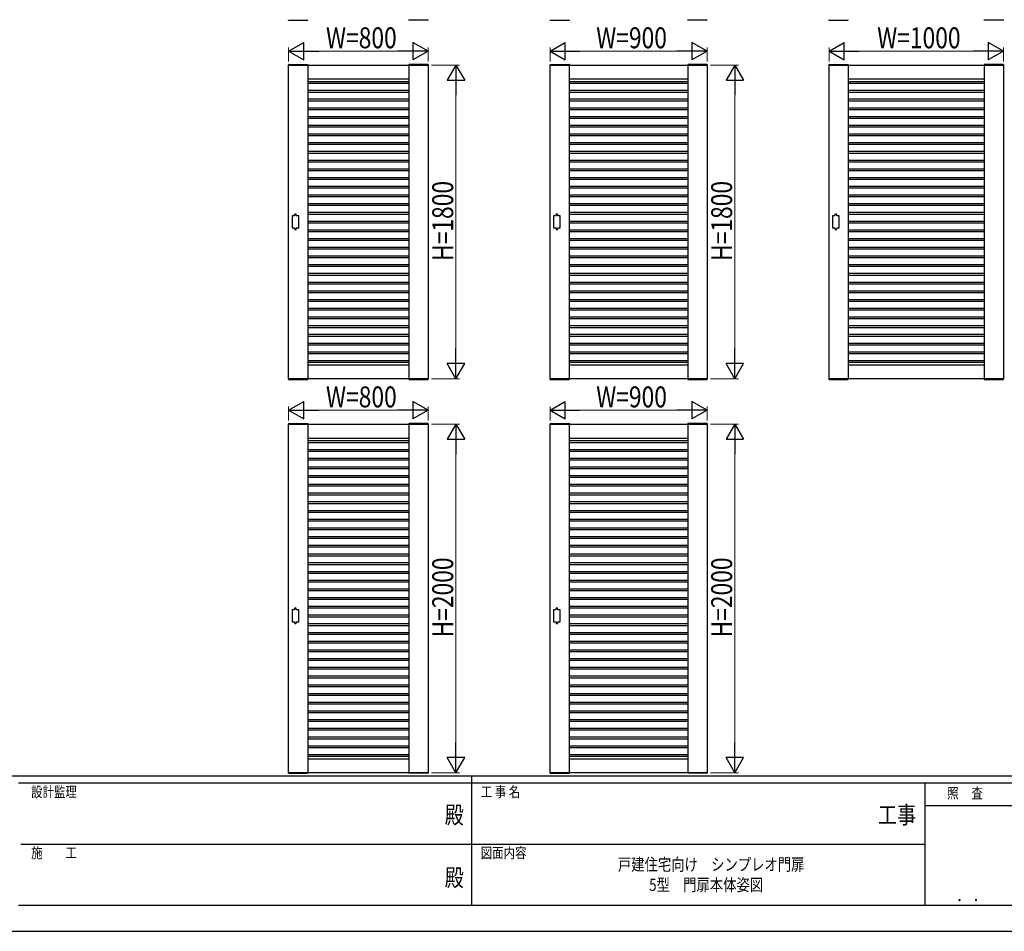
# Model space of a CAD drawing. Units: millimetres. Extents: x 0 to 841, y 0 to 594.
# Drawn here: x 290 to 573, y 0 to 261 of the extents above; entities that cross this region are included whole.
import ezdxf
from ezdxf.enums import TextEntityAlignment as Align

# ---------------------------------------------------------------- set-up
doc = ezdxf.new("R2010")
doc.units = ezdxf.units.MM
doc.header["$PDSIZE"] = 0.05
for name, color, linetype, lineweight in [('USER1', 3, 'Continuous', 13), ('YKK_A1', 4, 'Continuous', 30), ('YKK_D', 6, 'Continuous', 13), ('YKK_ZWAK', 7, 'Continuous', 30)]:
    doc.layers.add(name, color=color, linetype=linetype, lineweight=lineweight)
doc.styles.add('text-b', font='extslim2.shx', dxfattribs={"width": 0.8, "bigfont": 'extfont2.shx'})

msp = doc.modelspace()

# ---------------------------------------------------------------- linework, layer by layer
at = {"layer": 'YKK_A1'}
for p, q in [((367.48, 261.37), (367.48, 261.5)), ((367.53, 261.32), (372.97, 261.32)), ((373.02, 261.37), (373.03, 261.5)), ((401.98, 261.37), (401.98, 261.5)), ((407.47, 261.32), (402.03, 261.32)), ((407.52, 261.37), (407.53, 261.5)), ((442.48, 261.37), (442.48, 261.5)), ((442.53, 261.32), (447.97, 261.32)), ((448.02, 261.37), (448.03, 261.5)), ((481.98, 261.37), (481.98, 261.5)), ((487.47, 261.32), (482.03, 261.32)), ((487.52, 261.37), (487.53, 261.5)), ((522.48, 261.37), (522.48, 261.5)), ((522.53, 261.32), (527.97, 261.32)), ((528.02, 261.37), (528.03, 261.5)), ((566.98, 261.37), (566.98, 261.5)), ((572.47, 261.32), (567.03, 261.32)), ((572.52, 261.37), (572.53, 261.5)), ((367.48, 248.63), (367.48, 248.5)), ((367.53, 248.68), (372.97, 248.68)), ((373.02, 248.63), (373.03, 248.5)), ((401.98, 248.63), (401.98, 248.5)), ((407.47, 248.68), (402.03, 248.68)), ((407.52, 248.63), (407.53, 248.5)), ((442.48, 248.63), (442.48, 248.5)), ((442.53, 248.68), (447.97, 248.68)), ((448.02, 248.63), (448.03, 248.5)), ((481.98, 248.63), (481.98, 248.5)), ((487.47, 248.68), (482.03, 248.68)), ((487.52, 248.63), (487.53, 248.5)), ((522.48, 248.63), (522.48, 248.5)), ((522.53, 248.68), (527.97, 248.68)), ((528.02, 248.63), (528.03, 248.5)), ((566.98, 248.63), (566.98, 248.5)), ((572.47, 248.68), (567.03, 248.68)), ((572.52, 248.63), (572.53, 248.5)), ((367.48, 248.5), (373.03, 248.5)), ((367.5, 248.5), (407.5, 248.5)), ((367.5, 158.5), (367.5, 248.5)), ((373, 248.5), (373, 158.5)), ((407.53, 248.5), (401.98, 248.5)), ((402, 248.5), (402, 158.5)), ((407.5, 248.5), (407.5, 158.5)), ((442.48, 248.5), (448.03, 248.5)), ((442.5, 248.5), (487.5, 248.5)), ((442.5, 158.5), (442.5, 248.5)), ((448, 248.5), (448, 158.5)), ((487.53, 248.5), (481.98, 248.5)), ((482, 248.5), (482, 158.5)), ((487.5, 248.5), (487.5, 158.5)), ((522.48, 248.5), (528.03, 248.5)), ((522.5, 248.5), (572.5, 248.5)), ((522.5, 158.5), (522.5, 248.5)), ((528, 248.5), (528, 158.5)), ((572.53, 248.5), (566.98, 248.5)), ((567, 248.5), (567, 158.5)), ((572.5, 248.5), (572.5, 158.5)), ((373, 244.5), (402, 244.5)), ((373, 243.75), (402, 243.75)), ((373, 243.25), (402, 243.25)), ((448, 244.5), (482, 244.5)), ((448, 243.75), (482, 243.75)), ((448, 243.25), (482, 243.25)), ((528, 244.5), (567, 244.5)), ((528, 243.75), (567, 243.75)), ((528, 243.25), (567, 243.25)), ((373, 241.25), (402, 241.25)), ((373, 240.75), (402, 240.75)), ((448, 241.25), (482, 241.25)), ((448, 240.75), (482, 240.75)), ((528, 241.25), (567, 241.25)), ((528, 240.75), (567, 240.75)), ((373, 238.75), (402, 238.75)), ((373, 238.25), (402, 238.25)), ((448, 238.75), (482, 238.75)), ((448, 238.25), (482, 238.25)), ((528, 238.75), (567, 238.75)), ((528, 238.25), (567, 238.25)), ((373, 236.25), (402, 236.25)), ((373, 235.75), (402, 235.75)), ((448, 236.25), (482, 236.25)), ((448, 235.75), (482, 235.75)), ((528, 236.25), (567, 236.25)), ((528, 235.75), (567, 235.75)), ((373, 233.75), (402, 233.75)), ((373, 233.25), (402, 233.25)), ((448, 233.75), (482, 233.75)), ((448, 233.25), (482, 233.25)), ((528, 233.75), (567, 233.75)), ((528, 233.25), (567, 233.25)), ((373, 231.25), (402, 231.25)), ((373, 230.75), (402, 230.75)), ((373, 228.75), (402, 228.75)), ((448, 231.25), (482, 231.25)), ((448, 230.75), (482, 230.75)), ((448, 228.75), (482, 228.75)), ((528, 231.25), (567, 231.25)), ((528, 230.75), (567, 230.75)), ((528, 228.75), (567, 228.75)), ((373, 228.25), (402, 228.25)), ((373, 226.25), (402, 226.25)), ((448, 228.25), (482, 228.25)), ((448, 226.25), (482, 226.25)), ((528, 228.25), (567, 228.25)), ((528, 226.25), (567, 226.25)), ((373, 225.75), (402, 225.75)), ((373, 223.75), (402, 223.75)), ((373, 223.25), (402, 223.25)), ((448, 225.75), (482, 225.75)), ((448, 223.75), (482, 223.75)), ((448, 223.25), (482, 223.25)), ((528, 225.75), (567, 225.75)), ((528, 223.75), (567, 223.75)), ((528, 223.25), (567, 223.25)), ((373, 221.25), (402, 221.25)), ((373, 220.75), (402, 220.75)), ((448, 221.25), (482, 221.25)), ((448, 220.75), (482, 220.75)), ((528, 221.25), (567, 221.25)), ((528, 220.75), (567, 220.75)), ((373, 218.75), (402, 218.75)), ((373, 218.25), (402, 218.25)), ((448, 218.75), (482, 218.75)), ((448, 218.25), (482, 218.25)), ((528, 218.75), (567, 218.75)), ((528, 218.25), (567, 218.25)), ((373, 216.25), (402, 216.25)), ((373, 215.75), (402, 215.75)), ((448, 216.25), (482, 216.25)), ((448, 215.75), (482, 215.75)), ((528, 216.25), (567, 216.25)), ((528, 215.75), (567, 215.75)), ((373, 213.75), (402, 213.75)), ((373, 213.25), (402, 213.25)), ((448, 213.75), (482, 213.75)), ((448, 213.25), (482, 213.25)), ((528, 213.75), (567, 213.75)), ((528, 213.25), (567, 213.25)), ((373, 211.25), (402, 211.25)), ((373, 210.75), (402, 210.75)), ((448, 211.25), (482, 211.25)), ((448, 210.75), (482, 210.75)), ((528, 211.25), (567, 211.25)), ((528, 210.75), (567, 210.75)), ((373, 208.75), (402, 208.75)), ((373, 208.25), (402, 208.25)), ((373, 206.25), (402, 206.25)), ((448, 208.75), (482, 208.75)), ((448, 208.25), (482, 208.25)), ((448, 206.25), (482, 206.25)), ((528, 208.75), (567, 208.75)), ((528, 208.25), (567, 208.25)), ((528, 206.25), (567, 206.25)), ((369.2, 205.25), (368.5, 205.25)), ((368.5, 205.25), (368.5, 201.75)), ((369.2, 205.25), (369.2, 205.5)), ((369.7, 205.25), (369.7, 205.5)), ((370.4, 205.25), (369.7, 205.25)), ((370.4, 201.75), (370.4, 205.25)), ((373, 205.75), (402, 205.75)), ((373, 203.75), (402, 203.75)), ((444.2, 205.25), (443.5, 205.25)), ((443.5, 205.25), (443.5, 201.75)), ((444.2, 205.25), (444.2, 205.5)), ((444.7, 205.25), (444.7, 205.5)), ((445.4, 205.25), (444.7, 205.25)), ((445.4, 201.75), (445.4, 205.25)), ((448, 205.75), (482, 205.75)), ((448, 203.75), (482, 203.75)), ((524.2, 205.25), (523.5, 205.25)), ((523.5, 205.25), (523.5, 201.75)), ((524.2, 205.25), (524.2, 205.5)), ((524.7, 205.25), (524.7, 205.5)), ((525.4, 205.25), (524.7, 205.25)), ((525.4, 201.75), (525.4, 205.25)), ((528, 205.75), (567, 205.75)), ((528, 203.75), (567, 203.75)), ((368.5, 201.75), (369.2, 201.75)), ((369.2, 201.75), (369.2, 201.5)), ((369.7, 201.75), (369.7, 201.5)), ((369.7, 201.75), (370.4, 201.75)), ((373, 203.25), (402, 203.25)), ((373, 201.25), (402, 201.25)), ((373, 200.75), (402, 200.75)), ((443.5, 201.75), (444.2, 201.75)), ((444.2, 201.75), (444.2, 201.5)), ((444.7, 201.75), (444.7, 201.5)), ((444.7, 201.75), (445.4, 201.75)), ((448, 203.25), (482, 203.25)), ((448, 201.25), (482, 201.25)), ((448, 200.75), (482, 200.75)), ((523.5, 201.75), (524.2, 201.75)), ((524.2, 201.75), (524.2, 201.5)), ((524.7, 201.75), (524.7, 201.5)), ((524.7, 201.75), (525.4, 201.75)), ((528, 203.25), (567, 203.25)), ((528, 201.25), (567, 201.25)), ((528, 200.75), (567, 200.75)), ((373, 198.75), (402, 198.75)), ((373, 198.25), (402, 198.25)), ((448, 198.75), (482, 198.75)), ((448, 198.25), (482, 198.25)), ((528, 198.75), (567, 198.75)), ((528, 198.25), (567, 198.25)), ((373, 196.25), (402, 196.25)), ((373, 195.75), (402, 195.75)), ((448, 196.25), (482, 196.25)), ((448, 195.75), (482, 195.75)), ((528, 196.25), (567, 196.25)), ((528, 195.75), (567, 195.75)), ((373, 193.75), (402, 193.75)), ((373, 193.25), (402, 193.25)), ((448, 193.75), (482, 193.75)), ((448, 193.25), (482, 193.25)), ((528, 193.75), (567, 193.75)), ((528, 193.25), (567, 193.25)), ((373, 191.25), (402, 191.25)), ((373, 190.75), (402, 190.75)), ((448, 191.25), (482, 191.25)), ((448, 190.75), (482, 190.75)), ((528, 191.25), (567, 191.25)), ((528, 190.75), (567, 190.75)), ((373, 188.75), (402, 188.75)), ((373, 188.25), (402, 188.25)), ((448, 188.75), (482, 188.75)), ((448, 188.25), (482, 188.25)), ((528, 188.75), (567, 188.75)), ((528, 188.25), (567, 188.25)), ((373, 186.25), (402, 186.25)), ((373, 185.75), (402, 185.75)), ((373, 183.75), (402, 183.75)), ((448, 186.25), (482, 186.25)), ((448, 185.75), (482, 185.75)), ((448, 183.75), (482, 183.75)), ((528, 186.25), (567, 186.25)), ((528, 185.75), (567, 185.75)), ((528, 183.75), (567, 183.75)), ((373, 183.25), (402, 183.25)), ((373, 181.25), (402, 181.25)), ((373, 180.75), (402, 180.75)), ((448, 183.25), (482, 183.25)), ((448, 181.25), (482, 181.25)), ((448, 180.75), (482, 180.75)), ((528, 183.25), (567, 183.25)), ((528, 181.25), (567, 181.25)), ((528, 180.75), (567, 180.75)), ((373, 178.75), (402, 178.75)), ((373, 178.25), (402, 178.25)), ((448, 178.75), (482, 178.75)), ((448, 178.25), (482, 178.25)), ((528, 178.75), (567, 178.75)), ((528, 178.25), (567, 178.25)), ((373, 176.25), (402, 176.25)), ((373, 175.75), (402, 175.75)), ((448, 176.25), (482, 176.25)), ((448, 175.75), (482, 175.75)), ((528, 176.25), (567, 176.25)), ((528, 175.75), (567, 175.75)), ((373, 173.75), (402, 173.75)), ((373, 173.25), (402, 173.25)), ((448, 173.75), (482, 173.75)), ((448, 173.25), (482, 173.25)), ((528, 173.75), (567, 173.75)), ((528, 173.25), (567, 173.25)), ((373, 171.25), (402, 171.25)), ((373, 170.75), (402, 170.75)), ((448, 171.25), (482, 171.25)), ((448, 170.75), (482, 170.75)), ((528, 171.25), (567, 171.25)), ((528, 170.75), (567, 170.75)), ((373, 168.75), (402, 168.75)), ((373, 168.25), (402, 168.25)), ((448, 168.75), (482, 168.75)), ((448, 168.25), (482, 168.25)), ((528, 168.75), (567, 168.75)), ((528, 168.25), (567, 168.25)), ((373, 166.25), (402, 166.25)), ((373, 165.75), (402, 165.75)), ((448, 166.25), (482, 166.25)), ((448, 165.75), (482, 165.75)), ((528, 166.25), (567, 166.25)), ((528, 165.75), (567, 165.75)), ((373, 163.75), (402, 163.75)), ((373, 163.25), (402, 163.25)), ((373, 162.5), (402, 162.5)), ((448, 163.75), (482, 163.75)), ((448, 163.25), (482, 163.25)), ((448, 162.5), (482, 162.5)), ((528, 163.75), (567, 163.75)), ((528, 163.25), (567, 163.25)), ((528, 162.5), (567, 162.5)), ((367.48, 158.5), (373.03, 158.5)), ((367.48, 158.37), (367.48, 158.5)), ((407.5, 158.5), (367.5, 158.5)), ((367.53, 158.32), (372.97, 158.32)), ((373.02, 158.37), (373.03, 158.5)), ((401.98, 158.5), (407.53, 158.5)), ((401.98, 158.37), (401.98, 158.5)), ((402.03, 158.32), (407.47, 158.32)), ((407.52, 158.37), (407.53, 158.5)), ((442.48, 158.5), (448.03, 158.5)), ((442.48, 158.37), (442.48, 158.5)), ((487.5, 158.5), (442.5, 158.5)), ((442.53, 158.32), (447.97, 158.32)), ((448.02, 158.37), (448.03, 158.5)), ((481.98, 158.5), (487.53, 158.5)), ((481.98, 158.37), (481.98, 158.5)), ((482.03, 158.32), (487.47, 158.32)), ((487.52, 158.37), (487.53, 158.5)), ((522.48, 158.5), (528.03, 158.5)), ((522.48, 158.37), (522.48, 158.5)), ((572.5, 158.5), (522.5, 158.5)), ((522.53, 158.32), (527.97, 158.32)), ((528.02, 158.37), (528.03, 158.5)), ((566.98, 158.5), (572.53, 158.5)), ((566.98, 158.37), (566.98, 158.5)), ((567.03, 158.32), (572.47, 158.32)), ((572.52, 158.37), (572.53, 158.5)), ((367.48, 145.63), (367.48, 145.5)), ((367.48, 145.5), (373.03, 145.5)), ((367.5, 145.5), (407.5, 145.5)), ((367.5, 45.5), (367.5, 145.5)), ((367.53, 145.67), (372.97, 145.67)), ((373, 145.5), (373, 45.5)), ((373.02, 145.63), (373.03, 145.5)), ((401.98, 145.63), (401.98, 145.5)), ((407.53, 145.5), (401.98, 145.5)), ((402, 145.5), (402, 45.5)), ((407.47, 145.67), (402.03, 145.67)), ((407.5, 145.5), (407.5, 45.5)), ((407.52, 145.63), (407.53, 145.5)), ((442.48, 145.63), (442.48, 145.5)), ((442.48, 145.5), (448.03, 145.5)), ((442.5, 145.5), (487.5, 145.5)), ((442.5, 45.5), (442.5, 145.5)), ((442.53, 145.67), (447.97, 145.67)), ((448, 145.5), (448, 45.5)), ((448.02, 145.63), (448.03, 145.5)), ((481.98, 145.63), (481.98, 145.5)), ((487.53, 145.5), (481.98, 145.5)), ((482, 145.5), (482, 45.5)), ((487.47, 145.67), (482.03, 145.67)), ((487.5, 145.5), (487.5, 45.5)), ((487.52, 145.63), (487.53, 145.5)), ((373, 141.5), (402, 141.5)), ((448, 141.5), (482, 141.5)), ((373, 140.75), (402, 140.75)), ((373, 140.25), (402, 140.25)), ((448, 140.75), (482, 140.75)), ((448, 140.25), (482, 140.25)), ((373, 138.25), (402, 138.25)), ((373, 137.75), (402, 137.75)), ((373, 135.75), (402, 135.75)), ((448, 138.25), (482, 138.25)), ((448, 137.75), (482, 137.75)), ((448, 135.75), (482, 135.75)), ((373, 135.25), (402, 135.25)), ((373, 133.25), (402, 133.25)), ((373, 132.75), (402, 132.75)), ((448, 135.25), (482, 135.25)), ((448, 133.25), (482, 133.25)), ((448, 132.75), (482, 132.75)), ((373, 130.75), (402, 130.75)), ((373, 130.25), (402, 130.25)), ((448, 130.75), (482, 130.75)), ((448, 130.25), (482, 130.25)), ((373, 128.25), (402, 128.25)), ((373, 127.75), (402, 127.75)), ((448, 128.25), (482, 128.25)), ((448, 127.75), (482, 127.75)), ((373, 125.75), (402, 125.75)), ((373, 125.25), (402, 125.25)), ((448, 125.75), (482, 125.75)), ((448, 125.25), (482, 125.25)), ((373, 123.25), (402, 123.25)), ((373, 122.75), (402, 122.75)), ((448, 123.25), (482, 123.25)), ((448, 122.75), (482, 122.75)), ((373, 120.75), (402, 120.75)), ((373, 120.25), (402, 120.25)), ((448, 120.75), (482, 120.75)), ((448, 120.25), (482, 120.25)), ((373, 118.25), (402, 118.25)), ((373, 117.75), (402, 117.75)), ((448, 118.25), (482, 118.25)), ((448, 117.75), (482, 117.75)), ((373, 115.75), (402, 115.75)), ((373, 115.25), (402, 115.25)), ((373, 113.25), (402, 113.25)), ((448, 115.75), (482, 115.75)), ((448, 115.25), (482, 115.25)), ((448, 113.25), (482, 113.25)), ((373, 112.75), (402, 112.75)), ((373, 110.75), (402, 110.75)), ((373, 110.25), (402, 110.25)), ((448, 112.75), (482, 112.75)), ((448, 110.75), (482, 110.75)), ((448, 110.25), (482, 110.25)), ((373, 108.25), (402, 108.25)), ((373, 107.75), (402, 107.75)), ((448, 108.25), (482, 108.25)), ((448, 107.75), (482, 107.75)), ((373, 105.75), (402, 105.75)), ((373, 105.25), (402, 105.25)), ((448, 105.75), (482, 105.75)), ((448, 105.25), (482, 105.25)), ((373, 103.25), (402, 103.25)), ((373, 102.75), (402, 102.75)), ((448, 103.25), (482, 103.25)), ((448, 102.75), (482, 102.75)), ((373, 100.75), (402, 100.75)), ((373, 100.25), (402, 100.25)), ((448, 100.75), (482, 100.75)), ((448, 100.25), (482, 100.25)), ((373, 98.25), (402, 98.25)), ((373, 97.75), (402, 97.75)), ((448, 98.25), (482, 98.25)), ((448, 97.75), (482, 97.75)), ((373, 95.75), (402, 95.75)), ((373, 95.25), (402, 95.25)), ((373, 93.25), (402, 93.25)), ((448, 95.75), (482, 95.75)), ((448, 95.25), (482, 95.25)), ((448, 93.25), (482, 93.25)), ((369.2, 92.25), (368.5, 92.25)), ((368.5, 92.25), (368.5, 88.75)), ((369.2, 92.25), (369.2, 92.5)), ((369.7, 92.25), (369.7, 92.5)), ((370.4, 92.25), (369.7, 92.25)), ((370.4, 88.75), (370.4, 92.25)), ((373, 92.75), (402, 92.75)), ((373, 90.75), (402, 90.75)), ((444.2, 92.25), (443.5, 92.25)), ((443.5, 92.25), (443.5, 88.75)), ((444.2, 92.25), (444.2, 92.5)), ((444.7, 92.25), (444.7, 92.5)), ((445.4, 92.25), (444.7, 92.25)), ((445.4, 88.75), (445.4, 92.25)), ((448, 92.75), (482, 92.75)), ((448, 90.75), (482, 90.75)), ((368.5, 88.75), (369.2, 88.75)), ((369.2, 88.75), (369.2, 88.5)), ((369.7, 88.75), (369.7, 88.5)), ((369.7, 88.75), (370.4, 88.75)), ((373, 90.25), (402, 90.25)), ((373, 88.25), (402, 88.25)), ((373, 87.75), (402, 87.75)), ((443.5, 88.75), (444.2, 88.75)), ((444.2, 88.75), (444.2, 88.5)), ((444.7, 88.75), (444.7, 88.5)), ((444.7, 88.75), (445.4, 88.75)), ((448, 90.25), (482, 90.25)), ((448, 88.25), (482, 88.25)), ((448, 87.75), (482, 87.75)), ((373, 85.75), (402, 85.75)), ((373, 85.25), (402, 85.25)), ((448, 85.75), (482, 85.75)), ((448, 85.25), (482, 85.25)), ((373, 83.25), (402, 83.25)), ((373, 82.75), (402, 82.75)), ((448, 83.25), (482, 83.25)), ((448, 82.75), (482, 82.75)), ((373, 80.75), (402, 80.75)), ((373, 80.25), (402, 80.25)), ((448, 80.75), (482, 80.75)), ((448, 80.25), (482, 80.25)), ((373, 78.25), (402, 78.25)), ((373, 77.75), (402, 77.75)), ((448, 78.25), (482, 78.25)), ((448, 77.75), (482, 77.75)), ((373, 75.75), (402, 75.75)), ((373, 75.25), (402, 75.25)), ((448, 75.75), (482, 75.75)), ((448, 75.25), (482, 75.25)), ((373, 73.25), (402, 73.25)), ((373, 72.75), (402, 72.75)), ((373, 70.75), (402, 70.75)), ((448, 73.25), (482, 73.25)), ((448, 72.75), (482, 72.75)), ((448, 70.75), (482, 70.75)), ((373, 70.25), (402, 70.25)), ((373, 68.25), (402, 68.25)), ((448, 70.25), (482, 70.25)), ((448, 68.25), (482, 68.25)), ((373, 67.75), (402, 67.75)), ((373, 65.75), (402, 65.75)), ((373, 65.25), (402, 65.25)), ((448, 67.75), (482, 67.75)), ((448, 65.75), (482, 65.75)), ((448, 65.25), (482, 65.25)), ((373, 63.25), (402, 63.25)), ((373, 62.75), (402, 62.75)), ((448, 63.25), (482, 63.25)), ((448, 62.75), (482, 62.75)), ((373, 60.75), (402, 60.75)), ((373, 60.25), (402, 60.25)), ((448, 60.75), (482, 60.75)), ((448, 60.25), (482, 60.25)), ((373, 58.25), (402, 58.25)), ((373, 57.75), (402, 57.75)), ((448, 58.25), (482, 58.25)), ((448, 57.75), (482, 57.75)), ((373, 55.75), (402, 55.75)), ((373, 55.25), (402, 55.25)), ((448, 55.75), (482, 55.75)), ((448, 55.25), (482, 55.25)), ((373, 53.25), (402, 53.25)), ((373, 52.75), (402, 52.75)), ((448, 53.25), (482, 53.25)), ((448, 52.75), (482, 52.75)), ((373, 50.75), (402, 50.75)), ((373, 50.25), (402, 50.25)), ((373, 49.5), (402, 49.5)), ((448, 50.75), (482, 50.75)), ((448, 50.25), (482, 50.25)), ((448, 49.5), (482, 49.5)), ((367.48, 45.5), (373.03, 45.5)), ((367.48, 45.37), (367.48, 45.5)), ((407.5, 45.5), (367.5, 45.5)), ((367.53, 45.32), (372.97, 45.32)), ((373.02, 45.37), (373.03, 45.5)), ((407.53, 45.5), (401.98, 45.5)), ((401.98, 45.37), (401.98, 45.5)), ((407.47, 45.32), (402.03, 45.32)), ((407.52, 45.37), (407.53, 45.5)), ((442.48, 45.5), (448.03, 45.5)), ((442.48, 45.37), (442.48, 45.5)), ((487.5, 45.5), (442.5, 45.5)), ((442.53, 45.32), (447.97, 45.32)), ((448.02, 45.37), (448.03, 45.5)), ((487.53, 45.5), (481.98, 45.5)), ((481.98, 45.37), (481.98, 45.5)), ((487.47, 45.32), (482.03, 45.32)), ((487.52, 45.37), (487.53, 45.5))]:
    msp.add_line(p, q, dxfattribs=at)
for centre, radius, start, end in [((367.53, 261.37), 0.05, 183, 270), ((372.97, 261.37), 0.05, 270, 357), ((402.03, 261.37), 0.05, 183, 270), ((407.47, 261.37), 0.05, 270, 357), ((442.53, 261.37), 0.05, 183, 270), ((447.97, 261.37), 0.05, 270, 357), ((482.03, 261.37), 0.05, 183, 270), ((487.47, 261.37), 0.05, 270, 357), ((522.53, 261.37), 0.05, 183, 270), ((527.97, 261.37), 0.05, 270, 357), ((567.03, 261.37), 0.05, 183, 270), ((572.47, 261.37), 0.05, 270, 357), ((367.53, 248.62), 0.05, 90, 177), ((372.97, 248.62), 0.05, 3, 90), ((402.03, 248.62), 0.05, 90, 177), ((407.47, 248.62), 0.05, 3, 90), ((442.53, 248.62), 0.05, 90, 177), ((447.97, 248.62), 0.05, 3, 90), ((482.03, 248.62), 0.05, 90, 177), ((487.47, 248.62), 0.05, 3, 90), ((522.53, 248.62), 0.05, 90, 177), ((527.97, 248.62), 0.05, 3, 90), ((567.03, 248.62), 0.05, 90, 177), ((572.47, 248.62), 0.05, 3, 90), ((369.45, 205.5), 0.25, 0, 180), ((444.45, 205.5), 0.25, 0, 180), ((524.45, 205.5), 0.25, 0, 180), ((369.45, 201.5), 0.25, 180, 0), ((444.45, 201.5), 0.25, 180, 0), ((524.45, 201.5), 0.25, 180, 0), ((367.53, 158.37), 0.05, 183, 270), ((372.97, 158.37), 0.05, 270, 357), ((402.03, 158.37), 0.05, 183, 270), ((407.47, 158.37), 0.05, 270, 357), ((442.53, 158.37), 0.05, 183, 270), ((447.97, 158.37), 0.05, 270, 357), ((482.03, 158.37), 0.05, 183, 270), ((487.47, 158.37), 0.05, 270, 357), ((522.53, 158.37), 0.05, 183, 270), ((527.97, 158.37), 0.05, 270, 357), ((567.03, 158.37), 0.05, 183, 270), ((572.47, 158.37), 0.05, 270, 357), ((367.53, 145.62), 0.05, 90, 177), ((372.97, 145.62), 0.05, 3, 90), ((402.03, 145.62), 0.05, 90, 177), ((407.47, 145.62), 0.05, 3, 90), ((442.53, 145.62), 0.05, 90, 177), ((447.97, 145.62), 0.05, 3, 90), ((482.03, 145.62), 0.05, 90, 177), ((487.47, 145.62), 0.05, 3, 90), ((369.45, 92.5), 0.25, 0, 180), ((444.45, 92.5), 0.25, 0, 180), ((369.45, 88.5), 0.25, 180, 0), ((444.45, 88.5), 0.25, 180, 0), ((367.53, 45.37), 0.05, 183, 270), ((372.97, 45.37), 0.05, 270, 357), ((402.03, 45.37), 0.05, 183, 270), ((407.47, 45.37), 0.05, 270, 357), ((442.53, 45.37), 0.05, 183, 270), ((447.97, 45.37), 0.05, 270, 357), ((482.03, 45.37), 0.05, 183, 270), ((487.47, 45.37), 0.05, 270, 357)]:
    msp.add_arc(centre, radius, start, end, dxfattribs=at)
at = {"layer": 'YKK_D', "lineweight": -2}
for p, q in [((367.5, 252.5), (371.83, 255)), ((371.83, 250), (371.83, 255)), ((407.5, 252.5), (403.17, 255)), ((403.17, 255), (403.17, 250)), ((442.5, 252.5), (446.83, 255)), ((446.83, 250), (446.83, 255)), ((487.5, 252.5), (483.17, 255)), ((483.17, 255), (483.17, 250)), ((522.5, 252.5), (526.83, 255)), ((526.83, 250), (526.83, 255)), ((572.5, 252.5), (568.17, 255)), ((568.17, 255), (568.17, 250)), ((367.5, 252.5), (371.83, 250)), ((367.5, 252.5), (376.16, 252.5)), ((407.5, 252.5), (398.84, 252.5)), ((407.5, 252.5), (403.17, 250)), ((442.5, 252.5), (446.83, 250)), ((442.5, 252.5), (451.16, 252.5)), ((487.5, 252.5), (478.84, 252.5)), ((487.5, 252.5), (483.17, 250)), ((522.5, 252.5), (526.83, 250)), ((522.5, 252.5), (531.16, 252.5)), ((572.5, 252.5), (563.84, 252.5)), ((572.5, 252.5), (568.17, 250)), ((415.5, 248.5), (413, 244.17)), ((415.5, 248.5), (418, 244.17)), ((415.5, 248.5), (415.5, 239.84)), ((495.5, 248.5), (493, 244.17)), ((495.5, 248.5), (498, 244.17)), ((495.5, 248.5), (495.5, 239.84)), ((413, 244.17), (418, 244.17)), ((493, 244.17), (498, 244.17)), ((415.5, 158.5), (415.5, 167.16)), ((495.5, 158.5), (495.5, 167.16)), ((415.5, 158.5), (413, 162.83)), ((418, 162.83), (413, 162.83)), ((415.5, 158.5), (418, 162.83)), ((495.5, 158.5), (493, 162.83)), ((498, 162.83), (493, 162.83)), ((495.5, 158.5), (498, 162.83)), ((367.5, 149.5), (371.83, 152)), ((371.83, 147), (371.83, 152)), ((407.5, 149.5), (403.17, 152)), ((403.17, 152), (403.17, 147)), ((442.5, 149.5), (446.83, 152)), ((446.83, 147), (446.83, 152)), ((487.5, 149.5), (483.17, 152)), ((483.17, 152), (483.17, 147)), ((367.5, 149.5), (371.83, 147)), ((367.5, 149.5), (376.16, 149.5)), ((407.5, 149.5), (398.84, 149.5)), ((407.5, 149.5), (403.17, 147)), ((442.5, 149.5), (446.83, 147)), ((442.5, 149.5), (451.16, 149.5)), ((487.5, 149.5), (478.84, 149.5)), ((487.5, 149.5), (483.17, 147)), ((415.5, 145.5), (413, 141.17)), ((415.5, 145.5), (418, 141.17)), ((415.5, 145.5), (415.5, 136.84)), ((495.5, 145.5), (493, 141.17)), ((495.5, 145.5), (498, 141.17)), ((495.5, 145.5), (495.5, 136.84)), ((413, 141.17), (418, 141.17)), ((493, 141.17), (498, 141.17)), ((415.5, 45.5), (415.5, 54.16)), ((495.5, 45.5), (495.5, 54.16)), ((415.5, 45.5), (413, 49.83)), ((418, 49.83), (413, 49.83)), ((415.5, 45.5), (418, 49.83)), ((495.5, 45.5), (493, 49.83)), ((498, 49.83), (493, 49.83)), ((495.5, 45.5), (498, 49.83))]:
    msp.add_line(p, q, dxfattribs=at)
at = {"layer": 'YKK_D'}
for p, q in [((367.5, 249.5), (367.5, 253.5)), ((372.5, 252.5), (402.5, 252.5)), ((407.5, 249.5), (407.5, 253.5)), ((442.5, 249.5), (442.5, 253.5)), ((447.5, 252.5), (482.5, 252.5)), ((487.5, 249.5), (487.5, 253.5)), ((522.5, 249.5), (522.5, 253.5)), ((527.5, 252.5), (567.5, 252.5)), ((572.5, 249.5), (572.5, 253.5)), ((408.5, 248.5), (416.5, 248.5)), ((488.5, 248.5), (496.5, 248.5)), ((415.5, 243.5), (415.5, 163.5)), ((495.5, 243.5), (495.5, 163.5)), ((408.5, 158.5), (416.5, 158.5)), ((488.5, 158.5), (496.5, 158.5)), ((367.5, 146.5), (367.5, 150.5)), ((407.5, 146.5), (407.5, 150.5)), ((442.5, 146.5), (442.5, 150.5)), ((487.5, 146.5), (487.5, 150.5)), ((372.5, 149.5), (402.5, 149.5)), ((447.5, 149.5), (482.5, 149.5)), ((408.5, 145.5), (416.5, 145.5)), ((488.5, 145.5), (496.5, 145.5)), ((415.5, 140.5), (415.5, 50.5)), ((495.5, 140.5), (495.5, 50.5)), ((408.5, 45.5), (416.5, 45.5)), ((488.5, 45.5), (496.5, 45.5))]:
    msp.add_line(p, q, dxfattribs=at)
at = {"layer": 'YKK_ZWAK'}
for p, q in [((810, 44.5), (30, 44.5)), ((420, 42.5), (290, 42.5)), ((420, 44.5), (420, 7.5)), ((550, 42.5), (420, 42.5)), ((619, 42.5), (550, 42.5)), ((550, 42.5), (550, 7.5)), ((619, 36), (550, 36)), ((290.75, 25), (420, 25)), ((420, 25), (550, 25)), ((290, 7.5), (420, 7.5)), ((420, 7.5), (550, 7.5)), ((550, 7.5), (619, 7.5)), ((0, 0), (841, 0))]:
    msp.add_line(p, q, dxfattribs=at)
msp.add_point((420, 7.5), dxfattribs=at)

# ---------------------------------------------------------------- texts
at = {"layer": 'USER1', "style": 'text-b', "width": 0.8}
for s, p in [('戸建住宅向け\u3000シンプレオ門扉', (461.95, 17.42)), ('5型\u3000門扉本体姿図', (470.91, 11.58))]:
    msp.add_text(s, height=3.5, dxfattribs=at).set_placement(p)
at = {"layer": 'YKK_D', "style": 'text-b', "width": 0.8}
for s, p in [('W=800', (378.22, 253.3)), ('W=900', (455.72, 253.3)), ('W=1000', (536.3, 253.3)), ('W=800', (378.22, 150.3)), ('W=900', (455.72, 150.3))]:
    msp.add_text(s, height=6, dxfattribs=at).set_placement(p)
for s, p in [('H=1800', (414.7, 192.3)), ('H=1800', (494.7, 192.3)), ('H=2000', (414.7, 84.3)), ('H=2000', (494.7, 84.3))]:
    msp.add_text(s, height=6, rotation=90, dxfattribs=at).set_placement(p)
at = {"layer": 'YKK_ZWAK', "style": 'text-b', "width": 0.8}
for s, height, p in [('設計監理', 3, (293.67, 38.5)), ('工 事 名', 3, (422.63, 38.5)), ('施\u3000\u3000工', 3, (293.67, 21)), ('図面内容', 3, (422.63, 21)), ('． ．', 3.535, (559, 8.56))]:
    msp.add_text(s, height=height, dxfattribs=at).set_placement(p)
for s, height, p in [('照     査', 3, (561.5, 39.25)), ('殿', 5, (415, 32.75)), ('工事', 5, (542, 32.75)), ('殿', 5, (415, 14.75))]:
    msp.add_text(s, height=height, dxfattribs=at).set_placement(p, align=Align.MIDDLE)

doc.saveas('drawing.dxf')
